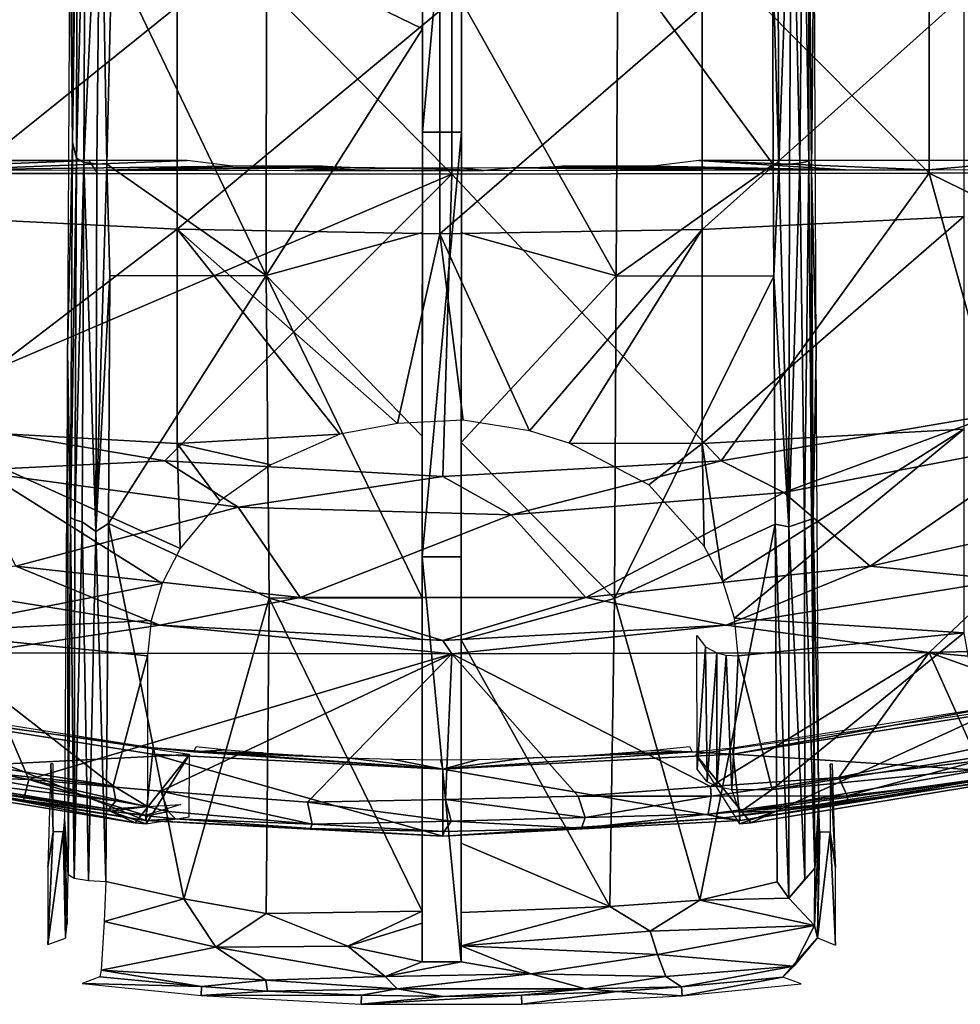
# Model space of a CAD drawing. Extents: x 0 to 551, y 0 to 1321.
# Drawn here: x 510 to 522, y 0 to 13 of the extents above; entities that cross this region are included whole.
import ezdxf

# ---------------------------------------------------------------- set-up
doc = ezdxf.new("R2010")
doc.units = 0
doc.header["$MEASUREMENT"] = 0

msp = doc.modelspace()

# ---------------------------------------------------------------- linework, layer by layer
for points in [[(508.994385, 16.82892, 77.253571), (508.994385, 10.66068, 76.501442), (515.113708, 10.64876, 76.588287)], [(508.994385, 16.82892, 77.253571), (515.113708, 10.64876, 76.588287), (515.113708, 16.81963, 77.340736)], [(515.113708, 16.81963, 77.340736), (521.23291, 10.6616, 76.494728), (521.23291, 16.829639, 77.246841)], [(515.113708, 16.81963, 77.340736), (515.113708, 10.64876, 76.588287), (521.23291, 10.6616, 76.494728)], [(521.23291, 16.829639, 77.246841), (527.346619, 10.69921, 76.22084), (527.346619, 16.858971, 76.971939)], [(521.23291, 10.6616, 76.494728), (527.346619, 10.69921, 76.22084), (521.23291, 16.829639, 77.246841)], [(514.737305, 11.18997, 78.781303), (515.239807, 16.651991, 79.462051), (514.739807, 16.652229, 79.462051)], [(514.738403, 13.4919, 79.344299), (514.737305, 11.18997, 78.781303), (514.739807, 16.652229, 79.462051)], [(514.737305, 11.18997, 78.781303), (515.237305, 11.18973, 78.781303), (515.239807, 16.651991, 79.462051)], [(510.21759, 14.15661, 77.452339), (510.253815, 11.055747, 78.531509), (510.27652, 15.650787, 79.119194)], [(510.27652, 15.650787, 79.119194), (510.253815, 11.055747, 78.531509), (510.313171, 15.434153, 79.22303)], [(510.313171, 15.434153, 79.22303), (510.253815, 11.055747, 78.531509), (510.301239, 10.854679, 78.668182)], [(510.313171, 15.434153, 79.22303), (510.301239, 10.854679, 78.668182), (510.419464, 15.433563, 79.393875)], [(510.419464, 15.433563, 79.393875), (510.301239, 10.854679, 78.668182), (510.397064, 10.799763, 78.788361)], [(510.419464, 15.433563, 79.393875), (510.397064, 10.799763, 78.788361), (510.61087, 15.375353, 79.503532)], [(519.285767, 15.395045, 79.524338), (519.222595, 13.47616, 79.297638), (519.304443, 10.774255, 78.929337)], [(519.285767, 15.395045, 79.524338), (519.304443, 10.774255, 78.929337), (519.471497, 15.40168, 79.452065)], [(519.471497, 15.40168, 79.452065), (519.304443, 10.774255, 78.929337), (519.440979, 10.776755, 78.889336)], [(519.471497, 15.40168, 79.452065), (519.440979, 10.776755, 78.889336), (519.573181, 10.790094, 78.792686)], [(519.471497, 15.40168, 79.452065), (519.573181, 10.790094, 78.792686), (519.614746, 15.416626, 79.315857)], [(519.614746, 15.416626, 79.315857), (519.573181, 10.790094, 78.792686), (519.687683, 10.816408, 78.617661)], [(519.614746, 15.416626, 79.315857), (519.687683, 10.816408, 78.617661), (519.683899, 15.431553, 79.167145)], [(519.722778, 10.69348, 78.464172), (519.759705, 14.152838, 77.452431), (519.683899, 15.431553, 79.167145)], [(519.683899, 15.431553, 79.167145), (519.687683, 10.816408, 78.617661), (519.722778, 10.69348, 78.464172)], [(510.61087, 15.375353, 79.503532), (510.397064, 10.799763, 78.788361), (510.563019, 10.783502, 78.896156)], [(510.61087, 15.375353, 79.503532), (510.563019, 10.783502, 78.896156), (510.693115, 10.77759, 78.933212)], [(510.61087, 15.375353, 79.503532), (510.693115, 10.77759, 78.933212), (510.754211, 13.48215, 79.297897)], [(510.18689, 8.381635, 76.648354), (510.253815, 11.055747, 78.531509), (510.21759, 14.15661, 77.452339)], [(519.785095, 8.377194, 76.648354), (519.759705, 14.152838, 77.452431), (519.722778, 10.69348, 78.464172)], [(510.754211, 13.48215, 79.297897), (510.693115, 10.77759, 78.933212), (512.732117, 9.352395, 78.763687)], [(512.737183, 13.48621, 79.330353), (510.754211, 13.48215, 79.297897), (512.732117, 9.352395, 78.763687)], [(512.732117, 9.352395, 78.763687), (514.737915, 12.5142, 79.218109), (512.737183, 13.48621, 79.330353)], [(512.737183, 13.48621, 79.330353), (514.737915, 12.5142, 79.218109), (514.738403, 13.4919, 79.344299)], [(514.737915, 12.5142, 79.218109), (514.737305, 11.18997, 78.781303), (514.738403, 13.4919, 79.344299)], [(515.238098, 12.872869, 79.267311), (517.218872, 9.348065, 78.763634), (517.23938, 13.48209, 79.330139)], [(519.233887, 10.77294, 78.936478), (517.23938, 13.48209, 79.330139), (517.218872, 9.348065, 78.763634)], [(519.222595, 13.47616, 79.297638), (517.23938, 13.48209, 79.330139), (519.233887, 10.77294, 78.936478)], [(519.222595, 13.47616, 79.297638), (519.233887, 10.77294, 78.936478), (519.304443, 10.774255, 78.929337)], [(508.244904, 10.11425, 56.69796), (508.244904, 12.95027, 55.021778), (511.59549, 12.79676, 54.742668)], [(515.236694, 9.900361, 78.857048), (517.218872, 9.348065, 78.763634), (515.238098, 12.872869, 79.267311)], [(518.32373, 12.79432, 54.738232), (521.674805, 12.94541, 55.012909), (518.32373, 9.941041, 56.424599)], [(518.32373, 9.941041, 56.424599), (521.674805, 12.94541, 55.012909), (521.674805, 10.10883, 56.689411)], [(508.244904, 10.11425, 56.69796), (511.59549, 12.79676, 54.742668), (511.59549, 9.943753, 56.428879)], [(511.59549, 9.943753, 56.428879), (511.59549, 12.79676, 54.742668), (514.959717, 12.745357, 54.647648)], [(511.59549, 9.943753, 56.428879), (514.959717, 12.745357, 54.647648), (514.959473, 9.885967, 56.337639)], [(514.959473, 9.885967, 56.337639), (514.959717, 12.745357, 54.647648), (518.32373, 12.79432, 54.738232)], [(514.959473, 9.885967, 56.337639), (518.32373, 12.79432, 54.738232), (518.32373, 9.941041, 56.424599)], [(512.732117, 9.352395, 78.763687), (514.736694, 9.901166, 78.85714), (514.737915, 12.5142, 79.218109)], [(514.737915, 12.5142, 79.218109), (514.736694, 9.901166, 78.85714), (514.737305, 11.18997, 78.781303)], [(514.734802, 5.748153, 77.952873), (515.237305, 11.18973, 78.781303), (514.737305, 11.18997, 78.781303)], [(514.737305, 11.18997, 78.781303), (514.735474, 7.291466, 78.462029), (514.734802, 5.748153, 77.952873)], [(514.734802, 5.748153, 77.952873), (515.234802, 5.747914, 77.952873), (515.237305, 11.18973, 78.781303)], [(514.737305, 11.18997, 78.781303), (514.736694, 9.901166, 78.85714), (514.735474, 7.291466, 78.462029)], [(510.18689, 8.381635, 76.648354), (510.226318, 6.25142, 77.806122), (510.253815, 11.055747, 78.531509)], [(510.253815, 11.055747, 78.531509), (510.226318, 6.25142, 77.806122), (510.301239, 10.854679, 78.668182)], [(510.301239, 10.854679, 78.668182), (510.226318, 6.25142, 77.806122), (510.279968, 6.219079, 77.962799)], [(510.301239, 10.854679, 78.668182), (510.279968, 6.219079, 77.962799), (510.397064, 10.799763, 78.788361)], [(506.200012, 10.82522, 65.200012), (510.459808, 10.82522, 65.200012), (506.332184, 10.661238, 74.593613)], [(506.332184, 10.661238, 74.593613), (510.459808, 10.82522, 65.200012), (510.574036, 10.6589, 74.727058)], [(508.662201, 10.706697, 58.410007), (511.720886, 10.82522, 65.199997), (507.429291, 10.82522, 65.199997)], [(508.662201, 10.706697, 58.410007), (512.308777, 10.7519, 61), (511.720886, 10.82522, 65.199997)], [(510.69632, 10.702305, 58.158775), (512.308777, 10.7519, 61), (508.662201, 10.706697, 58.410007)], [(510.397064, 10.799763, 78.788361), (510.279968, 6.219079, 77.962799), (510.376251, 6.197087, 78.099121)], [(510.397064, 10.799763, 78.788361), (510.376251, 6.197087, 78.099121), (510.550415, 6.07122, 78.19339)], [(510.397064, 10.799763, 78.788361), (510.550415, 6.07122, 78.19339), (510.563019, 10.783502, 78.896156)], [(510.563019, 10.783502, 78.896156), (510.550415, 6.07122, 78.19339), (510.693115, 10.77759, 78.933212)], [(510.693115, 10.77759, 78.933212), (510.550415, 6.07122, 78.19339), (510.732513, 9.347886, 78.730598)], [(510.732513, 9.347886, 78.730598), (512.732117, 9.352395, 78.763687), (510.693115, 10.77759, 78.933212)], [(510.69632, 10.702305, 58.158775), (513.457458, 10.751827, 60.996403), (512.308777, 10.7519, 61)], [(510.69632, 10.702305, 58.158775), (513.590515, 10.74293, 60.486858), (513.457458, 10.751827, 60.996403)], [(513.810974, 10.73553, 60.062614), (513.590515, 10.74293, 60.486858), (510.69632, 10.702305, 58.158775)], [(513.103149, 10.699342, 57.989868), (513.810974, 10.73553, 60.062614), (510.69632, 10.702305, 58.158775)], [(513.103149, 10.699342, 57.989868), (514.446716, 10.727268, 59.589001), (513.810974, 10.73553, 60.062614)], [(515.522583, 10.698685, 57.952206), (514.446716, 10.727268, 59.589001), (513.103149, 10.699342, 57.989868)], [(515.522583, 10.698685, 57.952206), (515.27478, 10.725864, 59.50843), (514.446716, 10.727268, 59.589001)], [(515.27478, 10.725864, 59.50843), (515.522583, 10.698685, 57.952206), (515.883423, 10.730627, 59.780964)], [(515.883423, 10.730627, 59.780964), (515.522583, 10.698685, 57.952206), (518.311035, 10.700752, 58.069786)], [(515.883423, 10.730627, 59.780964), (518.311035, 10.700752, 58.069786), (516.251343, 10.737254, 60.161949)], [(516.433533, 10.744016, 60.549206), (516.251343, 10.737254, 60.161949), (520.159607, 10.70401, 58.255852)], [(516.251343, 10.737254, 60.161949), (518.311035, 10.700752, 58.069786), (520.159607, 10.70401, 58.255852)], [(520.159607, 10.70401, 58.255852), (516.523071, 10.7519, 61), (516.433533, 10.744016, 60.549206)], [(517.691223, 10.7519, 61), (516.523071, 10.7519, 61), (520.159607, 10.70401, 58.255852)], [(519.233887, 10.77294, 78.936478), (517.218872, 9.348065, 78.763634), (519.240417, 9.342074, 78.730339)], [(517.691223, 10.7519, 61), (520.159607, 10.70401, 58.255852), (518.279114, 10.82522, 65.199997)], [(518.279114, 10.82522, 65.199997), (520.159607, 10.70401, 58.255852), (521.221375, 10.706385, 58.392338)], [(518.279114, 10.82522, 65.199997), (521.221375, 10.706385, 58.392338), (522.570679, 10.82522, 65.199997)], [(519.233887, 10.77294, 78.936478), (519.240417, 9.342074, 78.730339), (519.304443, 10.774255, 78.929337)], [(519.304443, 10.774255, 78.929337), (519.240417, 9.342074, 78.730339), (519.432251, 6.131669, 78.198792)], [(519.304443, 10.774255, 78.929337), (519.432251, 6.131669, 78.198792), (519.440979, 10.776755, 78.889336)], [(519.440979, 10.776755, 78.889336), (519.432251, 6.131669, 78.198792), (519.573181, 10.790094, 78.792686)], [(519.573181, 10.790094, 78.792686), (519.432251, 6.131669, 78.198792), (519.635925, 6.198306, 78.057899)], [(519.573181, 10.790094, 78.792686), (519.635925, 6.198306, 78.057899), (519.687683, 10.816408, 78.617661)], [(519.687683, 10.816408, 78.617661), (519.635925, 6.198306, 78.057899), (519.723389, 6.227615, 77.891685)], [(519.687683, 10.816408, 78.617661), (519.723389, 6.227615, 77.891685), (519.722778, 10.69348, 78.464172)], [(522.570679, 10.82522, 65.199997), (521.221375, 10.706385, 58.392338), (522.314209, 10.70935, 58.562809)], [(508.994385, 10.66068, 76.501442), (507.912689, 7.573754, 76.018852), (515.113708, 10.64876, 76.588287)], [(515.113708, 10.64876, 76.588287), (507.912689, 7.573754, 76.018852), (511.433899, 6.975472, 76.018852)], [(515.113708, 10.64876, 76.588287), (511.433899, 6.975472, 76.018852), (515, 6.7752, 76.018852)], [(518.566101, 6.975472, 76.018852), (515.113708, 10.64876, 76.588287), (515, 6.7752, 76.018852)], [(518.566101, 6.975472, 76.018852), (521.23291, 10.6616, 76.494728), (515.113708, 10.64876, 76.588287)], [(522.08728, 7.573754, 76.018852), (521.23291, 10.6616, 76.494728), (518.566101, 6.975472, 76.018852)], [(519.722778, 10.69348, 78.464172), (519.723389, 6.227615, 77.891685), (519.744385, 6.259597, 77.786018)], [(519.785095, 8.377194, 76.648354), (519.722778, 10.69348, 78.464172), (519.744385, 6.259597, 77.786018)], [(521.23291, 10.6616, 76.494728), (525.519409, 8.562535, 76.018852), (527.346619, 10.69921, 76.22084)], [(522.08728, 7.573754, 76.018852), (525.519409, 8.562535, 76.018852), (521.23291, 10.6616, 76.494728)], [(511.59549, 9.943753, 56.428879), (508.244904, 7.387221, 58.546242), (508.244904, 10.11425, 56.69796)], [(518.32373, 9.941041, 56.424599), (521.674805, 10.10883, 56.689411), (518.32373, 7.197469, 58.2841)], [(518.32373, 7.197469, 58.2841), (521.674805, 10.10883, 56.689411), (521.674805, 7.38129, 58.53804)], [(511.59549, 9.943753, 56.428879), (511.59549, 7.20045, 58.2882), (508.244904, 7.387221, 58.546242)], [(514.959473, 9.885967, 56.337639), (514.417786, 7.456422, 57.975201), (511.59549, 9.943753, 56.428879)], [(511.59549, 9.943753, 56.428879), (514.417786, 7.456422, 57.975201), (513.679443, 7.319363, 58.092983)], [(513.679443, 7.319363, 58.092983), (511.59549, 7.20045, 58.2882), (511.59549, 9.943753, 56.428879)], [(512.732117, 9.352395, 78.763687), (514.735474, 7.291466, 78.462029), (514.736694, 9.901166, 78.85714)], [(514.959473, 9.885967, 56.337639), (515.258118, 7.498294, 57.941177), (514.417786, 7.456422, 57.975201)], [(516.10907, 7.360488, 58.05394), (514.959473, 9.885967, 56.337639), (518.32373, 9.941041, 56.424599)], [(515.258118, 7.498294, 57.941177), (514.959473, 9.885967, 56.337639), (516.10907, 7.360488, 58.05394)], [(515.235413, 7.210466, 78.449379), (517.218872, 9.348065, 78.763634), (515.236694, 9.900361, 78.857048)], [(516.10907, 7.360488, 58.05394), (518.32373, 9.941041, 56.424599), (516.61853, 7.202357, 58.183632)], [(516.61853, 7.202357, 58.183632), (518.32373, 9.941041, 56.424599), (518.32373, 7.197469, 58.2841)], [(510.732513, 9.347886, 78.730598), (510.550415, 6.07122, 78.19339), (510.713715, 6.172121, 78.235878)], [(512.771484, 5.2163, 78.110359), (512.732117, 9.352395, 78.763687), (510.713715, 6.172121, 78.235878)], [(510.713715, 6.172121, 78.235878), (512.732117, 9.352395, 78.763687), (510.732513, 9.347886, 78.730598)], [(514.734497, 5.221903, 78.124039), (514.735474, 7.291466, 78.462029), (512.732117, 9.352395, 78.763687)], [(512.771484, 5.2163, 78.110359), (514.734497, 5.221903, 78.124039), (512.732117, 9.352395, 78.763687)], [(515.235413, 7.210466, 78.449379), (517.197327, 5.213201, 78.110207), (517.218872, 9.348065, 78.763634)], [(519.240417, 9.342074, 78.730339), (517.218872, 9.348065, 78.763634), (517.197327, 5.213201, 78.110207)], [(519.240417, 9.342074, 78.730339), (517.197327, 5.213201, 78.110207), (519.256226, 6.167501, 78.235786)], [(519.240417, 9.342074, 78.730339), (519.256226, 6.167501, 78.235786), (519.432251, 6.131669, 78.198792)], [(510.18689, 8.381635, 76.648354), (510.148712, 2.388746, 75.636406), (510.194916, 1.675434, 76.969337)], [(510.194916, 1.675434, 76.969337), (510.226318, 6.25142, 77.806122), (510.18689, 8.381635, 76.648354)], [(519.744385, 6.259597, 77.786018), (519.816284, 2.627879, 75.677628), (519.785095, 8.377194, 76.648354)], [(507.912689, 7.573754, 76.32251), (508.903809, 6.854802, 76.243622), (511.433899, 6.975472, 76.32251)], [(511.433899, 6.975472, 76.32251), (511.433899, 6.975472, 76.018852), (507.912689, 7.573754, 76.32251)], [(507.912689, 7.573754, 76.32251), (511.433899, 6.975472, 76.018852), (507.912689, 7.573754, 76.018852)], [(518.566101, 6.975472, 76.32251), (519.367188, 6.571352, 76.243622), (522.08728, 7.573754, 76.32251)], [(522.08728, 7.573754, 76.32251), (522.08728, 7.573754, 76.018852), (518.566101, 6.975472, 76.32251)], [(518.566101, 6.975472, 76.32251), (522.08728, 7.573754, 76.018852), (518.566101, 6.975472, 76.018852)], [(522.08728, 7.573754, 76.32251), (519.367188, 6.571352, 76.243622), (522.807312, 7.231444, 76.243622)], [(511.59549, 7.20045, 58.2882), (511.634003, 5.852461, 59.29353), (508.244904, 7.387221, 58.546242)], [(511.634003, 5.852461, 59.29353), (511.401215, 5.404562, 59.662781), (508.244904, 7.387221, 58.546242)], [(508.244904, 7.387221, 58.546242), (511.401215, 5.404562, 59.662781), (508.244904, 4.779667, 60.559528)], [(511.59549, 7.20045, 58.2882), (513.679443, 7.319363, 58.092983), (512.794128, 6.926239, 58.410278)], [(518.32373, 7.197469, 58.2841), (521.674805, 7.38129, 58.53804), (518.588806, 5.436391, 59.636791)], [(518.588806, 5.436391, 59.636791), (521.674805, 7.38129, 58.53804), (518.736023, 4.961371, 60.028919)], [(521.674805, 4.773229, 60.551708), (518.736023, 4.961371, 60.028919), (521.674805, 7.38129, 58.53804)], [(511.59549, 7.20045, 58.2882), (512.794128, 6.926239, 58.410278), (512.139587, 6.466119, 58.788582)], [(511.59549, 7.20045, 58.2882), (512.139587, 6.466119, 58.788582), (511.634003, 5.852461, 59.29353)], [(514.735474, 7.291466, 78.462029), (514.734497, 5.221903, 78.124039), (514.734802, 5.748153, 77.952873)], [(515.234314, 4.683554, 78.032578), (517.197327, 5.213201, 78.110207), (515.235413, 7.210466, 78.449379)], [(516.61853, 7.202357, 58.183632), (518.32373, 7.197469, 58.2841), (517.639465, 6.669326, 58.621284)], [(518.348572, 5.882829, 59.268719), (517.639465, 6.669326, 58.621284), (518.32373, 7.197469, 58.2841)], [(518.588806, 5.436391, 59.636791), (518.348572, 5.882829, 59.268719), (518.32373, 7.197469, 58.2841)], [(520.473999, 5.626142, 75.761581), (522.807312, 7.231444, 75.93985), (519.367188, 6.571352, 75.93985)], [(524.050293, 6.422788, 75.761581), (522.807312, 7.231444, 75.93985), (520.473999, 5.626142, 75.761581)], [(511.433899, 6.975472, 76.32251), (508.903809, 6.854802, 76.243622), (512.374512, 6.381929, 76.243622)], [(511.433899, 6.975472, 76.32251), (512.374512, 6.381929, 76.243622), (515, 6.7752, 76.32251)], [(515, 6.7752, 76.32251), (515, 6.7752, 76.018852), (511.433899, 6.975472, 76.32251)], [(511.433899, 6.975472, 76.32251), (515, 6.7752, 76.018852), (511.433899, 6.975472, 76.018852)], [(515, 6.7752, 76.32251), (515.875977, 6.287068, 76.243622), (518.566101, 6.975472, 76.32251)], [(518.566101, 6.975472, 76.32251), (518.566101, 6.975472, 76.018852), (515, 6.7752, 76.32251)], [(515, 6.7752, 76.32251), (518.566101, 6.975472, 76.018852), (515, 6.7752, 76.018852)], [(518.566101, 6.975472, 76.32251), (515.875977, 6.287068, 76.243622), (519.367188, 6.571352, 76.243622)], [(509.526001, 5.626142, 75.761581), (512.374512, 6.381929, 75.93985), (508.903809, 6.854802, 75.93985)], [(515, 6.7752, 76.32251), (512.374512, 6.381929, 76.243622), (515.875977, 6.287068, 76.243622)], [(516.83197, 5.22542, 75.761581), (519.367188, 6.571352, 75.93985), (515.875977, 6.287068, 75.93985)], [(520.473999, 5.626142, 75.761581), (519.367188, 6.571352, 75.93985), (516.83197, 5.22542, 75.761581)], [(513.16803, 5.22542, 75.761581), (512.374512, 6.381929, 75.93985), (509.526001, 5.626142, 75.761581)], [(513.16803, 5.22542, 75.761581), (515.875977, 6.287068, 75.93985), (512.374512, 6.381929, 75.93985)], [(524.050293, 6.422788, 76.065628), (524.050293, 6.422788, 75.761581), (520.473999, 5.626142, 76.065628)], [(520.473999, 5.626142, 76.065628), (524.050293, 6.422788, 75.761581), (520.473999, 5.626142, 75.761581)], [(520.473999, 5.626142, 76.065628), (522.216614, 5.451083, 75.982697), (524.050293, 6.422788, 76.065628)], [(510.226318, 6.25142, 77.806122), (510.194916, 1.675434, 76.969337), (510.271942, 1.627955, 77.217926)], [(510.226318, 6.25142, 77.806122), (510.271942, 1.627955, 77.217926), (510.279968, 6.219079, 77.962799)], [(510.279968, 6.219079, 77.962799), (510.271942, 1.627955, 77.217926), (510.376251, 6.197087, 78.099121)], [(510.376251, 6.197087, 78.099121), (510.271942, 1.627955, 77.217926), (510.456848, 1.598489, 77.368126)], [(510.376251, 6.197087, 78.099121), (510.456848, 1.598489, 77.368126), (510.550415, 6.07122, 78.19339)], [(516.83197, 5.22542, 75.761581), (515.875977, 6.287068, 75.93985), (513.16803, 5.22542, 75.761581)], [(519.63916, 1.617479, 77.267555), (519.635925, 6.198306, 78.057899), (519.432251, 6.131669, 78.198792)], [(519.767944, 1.755758, 77.053185), (519.723389, 6.227615, 77.891685), (519.635925, 6.198306, 78.057899)], [(519.767944, 1.755758, 77.053185), (519.635925, 6.198306, 78.057899), (519.63916, 1.617479, 77.267555)], [(519.767944, 1.755758, 77.053185), (519.744385, 6.259597, 77.786018), (519.723389, 6.227615, 77.891685)], [(519.767944, 1.755758, 77.053185), (519.816284, 2.627879, 75.677628), (519.744385, 6.259597, 77.786018)], [(510.550415, 6.07122, 78.19339), (510.456848, 1.598489, 77.368126), (510.67981, 1.585256, 77.43013)], [(510.550415, 6.07122, 78.19339), (510.67981, 1.585256, 77.43013), (510.713715, 6.172121, 78.235878)], [(511.67746, 1.365956, 77.409317), (510.713715, 6.172121, 78.235878), (510.67981, 1.585256, 77.43013)], [(511.67746, 1.365956, 77.409317), (512.771484, 5.2163, 78.110359), (510.713715, 6.172121, 78.235878)], [(519.256226, 6.167501, 78.235786), (517.197327, 5.213201, 78.110207), (518.291809, 1.346862, 77.406418)], [(519.256226, 6.167501, 78.235786), (518.291809, 1.346862, 77.406418), (519.282227, 1.581281, 77.430183)], [(519.434631, 1.373483, 77.372116), (519.432251, 6.131669, 78.198792), (519.256226, 6.167501, 78.235786)], [(519.434631, 1.373483, 77.372116), (519.256226, 6.167501, 78.235786), (519.282227, 1.581281, 77.430183)], [(519.434631, 1.373483, 77.372116), (519.63916, 1.617479, 77.267555), (519.432251, 6.131669, 78.198792)], [(514.734802, 5.748153, 77.952873), (514.732422, 0.556483, 77.021072), (515.232422, 0.557184, 77.021233)], [(514.732666, 1.206608, 77.41333), (514.732422, 0.556483, 77.021072), (514.734802, 5.748153, 77.952873)], [(514.734802, 5.748153, 77.952873), (514.734314, 4.683912, 78.0326), (514.732666, 1.206608, 77.41333)], [(514.734802, 5.748153, 77.952873), (514.734497, 5.221903, 78.124039), (514.734314, 4.683912, 78.0326)], [(515.232422, 0.557184, 77.021233), (515.234802, 5.747914, 77.952873), (514.734802, 5.748153, 77.952873)], [(509.526001, 5.626142, 76.065628), (507.783386, 5.451083, 75.982697), (511.370911, 4.869729, 75.982697)], [(513.16803, 5.22542, 76.065628), (513.16803, 5.22542, 75.761581), (509.526001, 5.626142, 76.065628)], [(509.526001, 5.626142, 76.065628), (513.16803, 5.22542, 75.761581), (509.526001, 5.626142, 75.761581)], [(509.526001, 5.626142, 76.065628), (511.370911, 4.869729, 75.982697), (513.16803, 5.22542, 76.065628)], [(520.473999, 5.626142, 76.065628), (520.473999, 5.626142, 75.761581), (516.83197, 5.22542, 76.065628)], [(516.83197, 5.22542, 76.065628), (520.473999, 5.626142, 75.761581), (516.83197, 5.22542, 75.761581)], [(516.83197, 5.22542, 76.065628), (518.629089, 4.869729, 75.982697), (520.473999, 5.626142, 76.065628)], [(520.473999, 5.626142, 76.065628), (518.629089, 4.869729, 75.982697), (522.216614, 5.451083, 75.982697)], [(507.783386, 5.451083, 75.678528), (508.994385, 4.517972, 75.563217), (511.370911, 4.869729, 75.678528)], [(507.783386, 5.451083, 75.982697), (507.783386, 5.451083, 75.678528), (511.370911, 4.869729, 75.678528)], [(507.783386, 5.451083, 75.982697), (511.370911, 4.869729, 75.678528), (511.370911, 4.869729, 75.982697)], [(518.629089, 4.869729, 75.678528), (521.23291, 4.519105, 75.556549), (522.216614, 5.451083, 75.678528)], [(518.629089, 4.869729, 75.982697), (518.629089, 4.869729, 75.678528), (522.216614, 5.451083, 75.678528)], [(518.629089, 4.869729, 75.982697), (522.216614, 5.451083, 75.678528), (522.216614, 5.451083, 75.982697)], [(526.9552, 4.664224, 75.324219), (522.216614, 5.451083, 75.678528), (521.23291, 4.519105, 75.556549)], [(511.258789, 4.929453, 60.055191), (508.244904, 4.779667, 60.559528), (511.401215, 5.404562, 59.662781)], [(513.16803, 5.22542, 76.065628), (511.370911, 4.869729, 75.982697), (515, 4.67521, 75.982697)], [(512.736206, 1.176922, 77.38961), (512.771484, 5.2163, 78.110359), (511.67746, 1.365956, 77.409317)], [(512.736206, 1.176922, 77.38961), (514.732666, 1.206608, 77.41333), (512.771484, 5.2163, 78.110359)], [(514.734314, 4.683912, 78.0326), (514.734497, 5.221903, 78.124039), (512.771484, 5.2163, 78.110359)], [(514.732666, 1.206608, 77.41333), (514.734314, 4.683912, 78.0326), (512.771484, 5.2163, 78.110359)], [(516.83197, 5.22542, 76.065628), (516.83197, 5.22542, 75.761581), (513.16803, 5.22542, 76.065628)], [(513.16803, 5.22542, 76.065628), (516.83197, 5.22542, 75.761581), (513.16803, 5.22542, 75.761581)], [(513.16803, 5.22542, 76.065628), (515, 4.67521, 75.982697), (516.83197, 5.22542, 76.065628)], [(516.83197, 5.22542, 76.065628), (515, 4.67521, 75.982697), (518.629089, 4.869729, 75.982697)], [(515.234314, 4.683554, 78.032578), (517.137268, 1.267733, 77.407204), (517.197327, 5.213201, 78.110207)], [(517.197327, 5.213201, 78.110207), (517.137268, 1.267733, 77.407204), (518.291809, 1.346862, 77.406418)], [(511.214813, 4.477739, 60.428791), (508.244904, 4.779667, 60.559528), (511.258789, 4.929453, 60.055191)], [(521.674805, 4.773229, 60.551708), (518.785217, 4.477739, 60.428791), (518.736023, 4.961371, 60.028919)], [(511.370911, 4.869729, 75.678528), (508.994385, 4.517972, 75.563217), (515.113708, 4.503429, 75.649681)], [(511.370911, 4.869729, 75.678528), (515.113708, 4.503429, 75.649681), (515, 4.67521, 75.678528)], [(511.370911, 4.869729, 75.982697), (511.370911, 4.869729, 75.678528), (515, 4.67521, 75.678528)], [(511.370911, 4.869729, 75.982697), (515, 4.67521, 75.678528), (515, 4.67521, 75.982697)], [(515, 4.67521, 75.678528), (515.113708, 4.503429, 75.649681), (518.629089, 4.869729, 75.678528)], [(515, 4.67521, 75.982697), (515, 4.67521, 75.678528), (518.629089, 4.869729, 75.678528)], [(515, 4.67521, 75.982697), (518.629089, 4.869729, 75.678528), (518.629089, 4.869729, 75.982697)], [(518.629089, 4.869729, 75.678528), (515.113708, 4.503429, 75.649681), (521.23291, 4.519105, 75.556549)], [(510.772003, 2.813399, 61.908939), (508.057892, 3.239214, 61.908939), (508.244904, 4.779667, 60.559528)], [(511.214813, 4.477739, 60.428791), (510.772003, 2.813399, 61.908939), (508.244904, 4.779667, 60.559528)], [(515.233093, 2.077252, 77.568672), (517.137268, 1.267733, 77.407204), (515.234314, 4.683554, 78.032578)], [(518.366577, 4.593767, 60.569008), (518.257141, 3.025454, 62.199169), (518.254639, 4.736948, 60.742023)], [(519.220459, 2.76571, 61.948856), (518.785217, 4.477739, 60.428791), (521.674805, 4.773229, 60.551708)], [(521.674805, 4.773229, 60.551708), (521.952026, 3.196819, 61.946804), (519.220459, 2.76571, 61.948856)], [(518.366577, 4.593767, 60.569008), (518.38446, 2.865295, 62.021435), (518.257141, 3.025454, 62.199169)], [(518.508606, 4.516572, 60.475712), (518.38446, 2.865295, 62.021435), (518.366577, 4.593767, 60.569008)], [(526.9552, 4.664224, 75.324219), (521.23291, 4.519105, 75.556549), (525.568054, 4.116329, 75.31144)], [(508.994385, 4.517972, 75.563217), (508.000214, 3.21328, 75.307777), (509.69162, 2.893188, 75.304436)], [(508.994385, 4.517972, 75.563217), (509.69162, 2.893188, 75.304436), (515.113708, 4.503429, 75.649681)], [(515.113708, 4.503429, 75.649681), (509.69162, 2.893188, 75.304436), (511.384583, 2.743999, 75.315506)], [(511.214935, 2.546592, 62.097618), (510.772003, 2.813399, 61.908939), (511.214813, 4.477739, 60.428791)], [(511.384583, 2.743999, 75.315506), (513.262085, 2.604121, 75.314201), (515.113708, 4.503429, 75.649681)], [(515.113708, 4.503429, 75.649681), (513.262085, 2.604121, 75.314201), (515.030823, 2.639651, 75.327332)], [(515.113708, 4.503429, 75.649681), (515.030823, 2.639651, 75.327332), (516.733215, 2.681404, 75.327332)], [(518.427124, 2.803206, 75.327332), (521.23291, 4.519105, 75.556549), (515.113708, 4.503429, 75.649681)], [(518.427124, 2.803206, 75.327332), (515.113708, 4.503429, 75.649681), (516.733215, 2.681404, 75.327332)], [(518.508606, 4.516572, 60.475712), (518.508606, 2.804667, 61.954182), (518.38446, 2.865295, 62.021435)], [(520.072632, 2.920087, 75.313881), (521.23291, 4.519105, 75.556549), (518.427124, 2.803206, 75.327332)], [(518.631775, 4.487416, 60.440479), (518.508606, 2.804667, 61.954182), (518.508606, 4.516572, 60.475712)], [(518.631775, 4.487416, 60.440479), (518.701233, 2.760229, 61.904724), (518.508606, 2.804667, 61.954182)], [(518.631775, 4.487416, 60.440479), (518.785217, 4.477739, 60.428791), (518.701233, 2.760229, 61.904724)], [(519.220459, 2.76571, 61.948856), (518.701233, 2.760229, 61.904724), (518.785217, 4.477739, 60.428791)], [(520.072632, 2.920087, 75.313881), (521.786377, 3.285348, 75.327332), (521.23291, 4.519105, 75.556549)], [(521.23291, 4.519105, 75.556549), (521.786377, 3.285348, 75.327332), (523.773132, 3.617792, 75.310287)], [(525.568054, 4.116329, 75.31144), (521.23291, 4.519105, 75.556549), (523.773132, 3.617792, 75.310287)], [(507.598297, 3.803164, 71.500008), (511.189301, 2.368569, 71.500008), (507.420288, 2.96551, 71.500008)], [(511.286987, 3.298342, 67.000008), (507.598297, 3.803164, 71.500008), (507.614685, 3.879994, 67.000008)], [(511.286987, 3.298342, 67.000008), (511.278809, 3.22023, 71.500008), (507.598297, 3.803164, 71.500008)], [(511.278809, 3.22023, 71.500008), (511.189301, 2.368569, 71.500008), (507.598297, 3.803164, 71.500008)], [(518.721191, 3.22023, 71.500008), (518.713013, 3.298342, 67.000008), (522.385315, 3.879994, 67.000008)], [(518.721191, 3.22023, 71.500008), (522.385315, 3.879994, 67.000008), (522.401672, 3.803164, 71.500008)], [(522.401672, 3.803164, 71.500008), (522.579712, 2.96551, 71.500008), (518.721191, 3.22023, 71.500008)], [(507.919495, 3.777236, 69), (507.153595, 2.978563, 69), (511.75, 3.214031, 69)], [(518.240784, 3.212621, 69), (518.946289, 2.339184, 69), (522.080505, 3.777236, 69)], [(522.080505, 3.777236, 69), (518.946289, 2.339184, 69), (522.846375, 2.978563, 69)], [(515, 3.025204, 71.500008), (511.278809, 3.22023, 71.500008), (511.286987, 3.298342, 67.000008)], [(511.286987, 3.298342, 67.000008), (511.805603, 3.247678, 67.000008), (515, 3.025204, 71.500008)], [(511.836212, 3.316104, 62.938), (512.232727, 3.275037, 63.38271), (511.805603, 3.247678, 67.000008)], [(518.194397, 3.247678, 67.000008), (517.66394, 3.265362, 63.479919), (518.158875, 3.315747, 62.934898)], [(518.194397, 3.247678, 67.000008), (518.713013, 3.298342, 67.000008), (518.721191, 3.22023, 71.500008)], [(521.857971, 3.132896, 75.273239), (521.786377, 3.285348, 75.327332), (520.072632, 2.920087, 75.313881)], [(511.75, 3.214031, 69), (507.153595, 2.978563, 69), (511.053711, 2.339184, 69)], [(508.000214, 3.21328, 75.307777), (507.757263, 2.952073, 74.980713), (509.69162, 2.893188, 75.304436)], [(510.772003, 2.813399, 61.908939), (508.056091, 3.098823, 62.060547), (508.057892, 3.239214, 61.908939)], [(511.75, 3.214031, 69), (511.053711, 2.339184, 69), (511.197906, 2.323776, 69)], [(511.278809, 3.22023, 71.500008), (515, 2.168834, 71.500008), (511.189301, 2.368569, 71.500008)], [(511.75, 3.214031, 69), (511.197906, 2.323776, 69), (511.747192, 2.414659, 69)], [(515, 3.025204, 71.500008), (515, 2.168834, 71.500008), (511.278809, 3.22023, 71.500008)], [(511.805603, 3.247678, 67.000008), (512.232727, 3.275037, 63.38271), (512.694275, 3.235251, 63.764912)], [(512.694275, 3.235251, 63.764912), (513.206909, 3.200203, 64.072723), (511.805603, 3.247678, 67.000008)], [(511.805603, 3.247678, 67.000008), (513.206909, 3.200203, 64.072723), (513.762024, 3.172487, 64.30069)], [(511.805603, 3.247678, 67.000008), (513.762024, 3.172487, 64.30069), (515, 3.025204, 71.500008)], [(515, 3.025204, 71.500008), (513.762024, 3.172487, 64.30069), (514.345581, 3.154427, 64.443062)], [(515, 3.025204, 71.500008), (514.345581, 3.154427, 64.443062), (514.967712, 3.147223, 64.498604)], [(515, 3.025204, 71.500008), (516.045776, 3.165305, 64.357872), (518.194397, 3.247678, 67.000008)], [(515, 3.025204, 71.500008), (518.194397, 3.247678, 67.000008), (518.721191, 3.22023, 71.500008)], [(518.721191, 3.22023, 71.500008), (518.81073, 2.368569, 71.500008), (515, 3.025204, 71.500008)], [(515.455383, 3.150821, 64.470932), (516.045776, 3.165305, 64.357872), (515, 3.025204, 71.500008)], [(516.612488, 3.190041, 64.157738), (518.194397, 3.247678, 67.000008), (516.045776, 3.165305, 64.357872)], [(516.612488, 3.190041, 64.157738), (517.140381, 3.222942, 63.875912), (518.194397, 3.247678, 67.000008)], [(517.140381, 3.222942, 63.875912), (517.66394, 3.265362, 63.479919), (518.194397, 3.247678, 67.000008)], [(518.946289, 2.339184, 69), (518.240784, 3.212621, 69), (518.802124, 2.323776, 69)], [(518.721191, 3.22023, 71.500008), (522.579712, 2.96551, 71.500008), (518.81073, 2.368569, 71.500008)], [(521.984619, 3.035608, 62.168213), (519.220459, 2.76571, 61.948856), (521.952026, 3.196819, 61.946804)], [(508.026581, 2.95962, 62.33075), (508.056091, 3.098823, 62.060547), (510.807129, 2.622273, 62.123283)], [(510.772003, 2.813399, 61.908939), (510.807129, 2.622273, 62.123283), (508.056091, 3.098823, 62.060547)], [(509.974213, 3.095597, 70.628532), (509.934814, 1.771331, 69.517326), (510.004211, 2.222776, 71.500008)], [(510.004211, 2.222776, 71.500008), (510.004608, 3.095597, 71.500008), (509.974213, 3.095597, 70.628532)], [(515, 3.025204, 71.500008), (514.967712, 3.147223, 64.498604), (515.455383, 3.150821, 64.470932)], [(521.986145, 2.915381, 62.509129), (518.804871, 2.476574, 62.279728), (521.984619, 3.035608, 62.168213)], [(518.804871, 2.476574, 62.279728), (519.220459, 2.76571, 61.948856), (521.984619, 3.035608, 62.168213)], [(520.031128, 1.766652, 69.517326), (519.962402, 3.090978, 71.500008), (519.961975, 2.218157, 71.500008)], [(519.99292, 3.090948, 70.628532), (519.962402, 3.090978, 71.500008), (520.031128, 1.766652, 69.517326)], [(520.072632, 2.920087, 75.313881), (520.178955, 2.684108, 75.131027), (521.857971, 3.132896, 75.273239)], [(520.178955, 2.684108, 75.131027), (521.850037, 2.879077, 74.985718), (521.857971, 3.132896, 75.273239)], [(507.99469, 2.917022, 62.632469), (511.053711, 2.339184, 69), (507.153595, 2.978563, 69)], [(511.189301, 2.368569, 71.500008), (509.62442, 2.627154, 74.945129), (507.420288, 2.96551, 71.500008)], [(507.420288, 2.96551, 71.500008), (509.62442, 2.627154, 74.945129), (507.757263, 2.952073, 74.980713)], [(507.757263, 2.952073, 74.980713), (509.62442, 2.627154, 74.945129), (509.69162, 2.893188, 75.304436)], [(507.99469, 2.917022, 62.632469), (508.026581, 2.95962, 62.33075), (510.717651, 2.512131, 62.429993)], [(507.99469, 2.917022, 62.632469), (510.717651, 2.512131, 62.429993), (510.73349, 2.487332, 62.632469)], [(510.73349, 2.487332, 62.632469), (511.053711, 2.339184, 69), (507.99469, 2.917022, 62.632469)], [(510.717651, 2.512131, 62.429993), (508.026581, 2.95962, 62.33075), (510.807129, 2.622273, 62.123283)], [(515, 3.025204, 71.500008), (518.81073, 2.368569, 71.500008), (515, 2.168834, 71.500008)], [(520.072632, 2.920087, 75.313881), (518.427124, 2.803206, 75.327332), (518.438721, 2.681717, 75.286972)], [(518.438721, 2.681717, 75.286972), (520.178955, 2.684108, 75.131027), (520.072632, 2.920087, 75.313881)], [(519.266479, 2.487332, 62.632469), (518.804871, 2.476574, 62.279728), (521.986145, 2.915381, 62.509129)], [(521.850037, 2.879077, 74.985718), (518.81073, 2.368569, 71.500008), (522.579712, 2.96551, 71.500008)], [(522.846375, 2.978563, 69), (518.946289, 2.339184, 69), (519.266479, 2.487332, 62.632469)], [(519.266479, 2.487332, 62.632469), (521.986145, 2.915381, 62.509129), (522.846375, 2.978563, 69)], [(509.69162, 2.893188, 75.304436), (509.62442, 2.627154, 74.945129), (511.2099, 2.426744, 74.954018)], [(509.69162, 2.893188, 75.304436), (511.479126, 2.48389, 75.135414), (511.384583, 2.743999, 75.315506)], [(509.69162, 2.893188, 75.304436), (511.2099, 2.426744, 74.954018), (511.479126, 2.48389, 75.135414)], [(511.214935, 2.546592, 62.097618), (510.807129, 2.622273, 62.123283), (510.772003, 2.813399, 61.908939)], [(518.438721, 2.681717, 75.286972), (518.427124, 2.803206, 75.327332), (516.733215, 2.681404, 75.327332)], [(520.189209, 2.599475, 74.890213), (518.81073, 2.368569, 71.500008), (521.850037, 2.879077, 74.985718)], [(520.178955, 2.684108, 75.131027), (520.189209, 2.599475, 74.890213), (521.850037, 2.879077, 74.985718)], [(511.384583, 2.743999, 75.315506), (511.479126, 2.48389, 75.135414), (513.325378, 2.323199, 75.097488)], [(511.384583, 2.743999, 75.315506), (513.325378, 2.323199, 75.097488), (513.262085, 2.604121, 75.314201)], [(516.822388, 2.406881, 75.206047), (516.733215, 2.681404, 75.327332), (515.030823, 2.639651, 75.327332)], [(518.438721, 2.681717, 75.286972), (516.733215, 2.681404, 75.327332), (516.822388, 2.406881, 75.206047)], [(516.822388, 2.406881, 75.206047), (518.401245, 2.450657, 75.105644), (518.438721, 2.681717, 75.286972)], [(518.401245, 2.450657, 75.105644), (520.189209, 2.599475, 74.890213), (520.178955, 2.684108, 75.131027)], [(518.438721, 2.681717, 75.286972), (518.401245, 2.450657, 75.105644), (520.178955, 2.684108, 75.131027)], [(519.220459, 2.76571, 61.948856), (518.804871, 2.476574, 62.279728), (518.701233, 2.760229, 61.904724)], [(511.189301, 2.368569, 71.500008), (511.2099, 2.426744, 74.954018), (509.62442, 2.627154, 74.945129)], [(510.717651, 2.512131, 62.429993), (510.807129, 2.622273, 62.123283), (511.214935, 2.546592, 62.097618)], [(510.73349, 2.487332, 62.632469), (510.717651, 2.512131, 62.429993), (511.214935, 2.546592, 62.097618)], [(510.73349, 2.487332, 62.632469), (511.214935, 2.546592, 62.097618), (511.197815, 2.435535, 62.632469)], [(511.214935, 2.546592, 62.097618), (511.640259, 2.574551, 62.40694), (511.197815, 2.435535, 62.632469)], [(515.106812, 2.361222, 75.206062), (515.030823, 2.639651, 75.327332), (513.262085, 2.604121, 75.314201)], [(513.262085, 2.604121, 75.314201), (513.325378, 2.323199, 75.097488), (515.106812, 2.361222, 75.206062)], [(516.822388, 2.406881, 75.206047), (515.030823, 2.639651, 75.327332), (515.106812, 2.361222, 75.206062)], [(518.401245, 2.450657, 75.105644), (518.566528, 2.399032, 74.929344), (520.189209, 2.599475, 74.890213)], [(520.189209, 2.599475, 74.890213), (518.566528, 2.399032, 74.929344), (518.81073, 2.368569, 71.500008)], [(519.767944, 1.755758, 77.053185), (519.820618, 2.390368, 75.553558), (519.816284, 2.627879, 75.677628)], [(511.197815, 2.435535, 62.632469), (511.197906, 2.323776, 69), (510.73349, 2.487332, 62.632469)], [(510.73349, 2.487332, 62.632469), (511.197906, 2.323776, 69), (511.053711, 2.339184, 69)], [(511.189301, 2.368569, 71.500008), (511.570374, 2.389854, 74.88591), (511.2099, 2.426744, 74.954018)], [(511.2099, 2.426744, 74.954018), (511.570374, 2.389854, 74.88591), (511.479126, 2.48389, 75.135414)], [(511.479126, 2.48389, 75.135414), (511.570374, 2.389854, 74.88591), (513.325378, 2.323199, 75.097488)], [(518.81073, 2.368569, 71.500008), (518.566528, 2.399032, 74.929344), (515, 2.168834, 71.500008)], [(515, 2.168834, 71.500008), (518.566528, 2.399032, 74.929344), (516.775696, 2.270757, 74.887283)], [(515.106812, 2.361222, 75.206062), (516.775696, 2.270757, 74.887283), (516.822388, 2.406881, 75.206047)], [(516.775696, 2.270757, 74.887283), (518.566528, 2.399032, 74.929344), (518.401245, 2.450657, 75.105644)], [(516.822388, 2.406881, 75.206047), (516.775696, 2.270757, 74.887283), (518.401245, 2.450657, 75.105644)], [(519.266479, 2.487332, 62.632469), (518.946289, 2.339184, 69), (518.802124, 2.323776, 69)], [(519.266479, 2.487332, 62.632469), (518.802124, 2.323776, 69), (518.802185, 2.435535, 62.632469)], [(519.266479, 2.487332, 62.632469), (518.802185, 2.435535, 62.632469), (518.804871, 2.476574, 62.279728)], [(510.132904, 2.222717, 75.185867), (510.1604, 0.861585, 75.990997), (510.148712, 2.388746, 75.636406)], [(510.194916, 1.675434, 76.969337), (510.148712, 2.388746, 75.636406), (510.183014, 1.045047, 76.635765)], [(510.148712, 2.388746, 75.636406), (510.1604, 0.861585, 75.990997), (510.183014, 1.045047, 76.635765)], [(511.189301, 2.368569, 71.500008), (513.301819, 2.266854, 74.843758), (511.570374, 2.389854, 74.88591)], [(515, 2.168834, 71.500008), (513.301819, 2.266854, 74.843758), (511.189301, 2.368569, 71.500008)], [(511.570374, 2.389854, 74.88591), (513.301819, 2.266854, 74.843758), (513.325378, 2.323199, 75.097488)], [(513.325378, 2.323199, 75.097488), (513.301819, 2.266854, 74.843758), (515.016174, 2.227631, 74.888817)], [(513.325378, 2.323199, 75.097488), (515.016174, 2.227631, 74.888817), (515.106812, 2.361222, 75.206062)], [(515.106812, 2.361222, 75.206062), (515.016174, 2.227631, 74.888817), (516.775696, 2.270757, 74.887283)], [(519.767944, 1.755758, 77.053185), (519.759949, 1.024719, 77.181923), (519.820618, 2.390368, 75.553558)], [(519.820618, 2.390368, 75.553558), (519.759949, 1.024719, 77.181923), (519.798523, 0.863192, 76.165283)], [(519.820618, 2.390368, 75.553558), (519.798523, 0.863192, 76.165283), (519.829224, 2.218243, 75.302834)], [(510.004211, 2.222776, 71.500008), (509.934814, 1.771331, 69.517326), (509.934296, 0.781685, 69.517227)], [(510.004211, 2.222776, 71.500008), (509.934296, 0.781685, 69.517227), (510.132904, 2.222717, 75.185867)], [(510.132904, 2.222717, 75.185867), (509.934296, 0.781685, 69.517227), (510.1604, 0.861585, 75.990997)], [(515, 2.168834, 71.500008), (515.016174, 2.227631, 74.888817), (513.301819, 2.266854, 74.843758)], [(515, 2.168834, 71.500008), (516.775696, 2.270757, 74.887283), (515.016174, 2.227631, 74.888817)], [(519.798523, 0.863192, 76.165283), (519.961975, 2.218157, 71.500008), (519.829224, 2.218243, 75.302834)], [(520.030579, 0.769764, 69.517326), (519.961975, 2.218157, 71.500008), (519.798523, 0.863192, 76.165283)], [(520.031128, 1.766652, 69.517326), (519.961975, 2.218157, 71.500008), (520.030579, 0.769764, 69.517326)], [(515.233093, 2.077252, 77.568672), (515.232788, 1.189093, 77.403168), (517.137268, 1.267733, 77.407204)], [(519.759949, 1.024719, 77.181923), (519.767944, 1.755758, 77.053185), (519.434631, 1.373483, 77.372116)], [(519.434631, 1.373483, 77.372116), (519.767944, 1.755758, 77.053185), (519.63916, 1.617479, 77.267555)], [(510.67981, 1.585256, 77.43013), (510.659088, 1.074115, 77.25074), (511.67746, 1.365956, 77.409317)], [(518.291809, 1.346862, 77.406418), (519.434631, 1.373483, 77.372116), (519.282227, 1.581281, 77.430183)], [(511.67746, 1.365956, 77.409317), (510.659088, 1.074115, 77.25074), (512.090149, 0.745547, 77.112587)], [(512.736206, 1.176922, 77.38961), (511.67746, 1.365956, 77.409317), (512.090149, 0.745547, 77.112587)], [(517.137268, 1.267733, 77.407204), (515.232788, 1.189093, 77.403168), (515.233643, 0.7621, 77.205589)], [(517.137268, 1.267733, 77.407204), (515.233643, 0.7621, 77.205589), (517.657776, 0.952067, 77.254471)], [(518.291809, 1.346862, 77.406418), (517.137268, 1.267733, 77.407204), (517.657776, 0.952067, 77.254471)], [(517.657776, 0.952067, 77.254471), (519.759949, 1.024719, 77.181923), (518.291809, 1.346862, 77.406418)], [(518.291809, 1.346862, 77.406418), (519.759949, 1.024719, 77.181923), (519.434631, 1.373483, 77.372116)], [(513.782227, 0.759365, 77.181755), (512.736206, 1.176922, 77.38961), (512.090149, 0.745547, 77.112587)], [(514.732666, 1.206608, 77.41333), (512.736206, 1.176922, 77.38961), (513.782227, 0.759365, 77.181755)], [(513.782227, 0.759365, 77.181755), (514.732727, 1.051811, 77.374802), (514.732666, 1.206608, 77.41333)], [(514.732727, 1.051811, 77.374802), (514.732422, 0.556483, 77.021072), (514.732666, 1.206608, 77.41333)], [(512.090149, 0.745547, 77.112587), (510.659088, 1.074115, 77.25074), (510.619965, 0.450203, 76.537437)], [(514.732727, 1.051811, 77.374802), (513.782227, 0.759365, 77.181755), (514.732422, 0.556483, 77.021072)], [(517.657776, 0.952067, 77.254471), (517.747925, 0.651209, 77.019806), (519.759949, 1.024719, 77.181923)], [(519.497803, 0.504049, 76.592567), (519.759949, 1.024719, 77.181923), (517.747925, 0.651209, 77.019806)], [(519.759949, 1.024719, 77.181923), (519.497803, 0.504049, 76.592567), (519.798523, 0.863192, 76.165283)], [(517.657776, 0.952067, 77.254471), (515.233643, 0.7621, 77.205589), (517.747925, 0.651209, 77.019806)], [(513.782227, 0.759365, 77.181755), (512.090149, 0.745547, 77.112587), (514.261536, 0.367821, 76.792961)], [(514.732422, 0.556483, 77.021072), (513.782227, 0.759365, 77.181755), (514.261536, 0.367821, 76.792961)], [(515.232422, 0.557184, 77.021233), (516.125061, 0.4021, 76.828079), (515.233643, 0.7621, 77.205589)], [(517.747925, 0.651209, 77.019806), (515.233643, 0.7621, 77.205589), (516.125061, 0.4021, 76.828079)], [(519.497803, 0.504049, 76.592567), (519.357788, 0.362089, 76.087845), (519.798523, 0.863192, 76.165283)], [(512.090149, 0.745547, 77.112587), (510.619965, 0.450203, 76.537437), (512.727844, 0.322541, 76.607079)], [(514.261536, 0.367821, 76.792961), (512.090149, 0.745547, 77.112587), (512.727844, 0.322541, 76.607079)], [(517.747925, 0.651209, 77.019806), (516.125061, 0.4021, 76.828079), (517.855774, 0.369812, 76.627609)], [(519.497803, 0.504049, 76.592567), (517.747925, 0.651209, 77.019806), (517.855774, 0.369812, 76.627609)], [(514.261536, 0.367821, 76.792961), (515.232422, 0.557184, 77.021233), (514.732422, 0.556483, 77.021072)], [(515.232422, 0.557184, 77.021233), (514.261536, 0.367821, 76.792961), (516.125061, 0.4021, 76.828079)], [(510.602997, 0.364691, 75.982277), (511.906616, 0.239828, 76.124603), (510.619965, 0.450203, 76.537437)], [(512.727844, 0.322541, 76.607079), (510.619965, 0.450203, 76.537437), (511.906616, 0.239828, 76.124603)], [(516.125061, 0.4021, 76.828079), (514.261536, 0.367821, 76.792961), (514.414429, 0.209956, 76.486603)], [(516.125061, 0.4021, 76.828079), (514.414429, 0.209956, 76.486603), (516.825012, 0.211904, 76.392311)], [(517.855774, 0.369812, 76.627609), (516.125061, 0.4021, 76.828079), (516.825012, 0.211904, 76.392311)], [(518.056824, 0.236803, 76.118362), (519.497803, 0.504049, 76.592567), (517.855774, 0.369812, 76.627609)], [(518.056824, 0.236803, 76.118362), (519.357788, 0.362089, 76.087845), (519.497803, 0.504049, 76.592567)], [(510.602997, 0.364691, 75.982277), (510.37439, 0.277996, 69.517326), (511.906616, 0.239828, 76.124603)], [(511.906616, 0.239828, 76.124603), (510.37439, 0.277996, 69.517326), (511.900513, 0.124604, 69.517326)], [(512.727844, 0.322541, 76.607079), (511.906616, 0.239828, 76.124603), (512.750854, 0.180957, 76.125275)], [(514.261536, 0.367821, 76.792961), (512.727844, 0.322541, 76.607079), (514.414429, 0.209956, 76.486603)], [(514.414429, 0.209956, 76.486603), (512.727844, 0.322541, 76.607079), (512.750854, 0.180957, 76.125275)], [(517.855774, 0.369812, 76.627609), (516.825012, 0.211904, 76.392311), (518.056824, 0.236803, 76.118362)], [(519.357788, 0.362089, 76.087845), (518.056824, 0.236803, 76.118362), (518.063904, 0.121743, 69.517326)], [(518.063904, 0.121743, 69.517326), (519.590027, 0.273734, 69.517326), (519.357788, 0.362089, 76.087845)], [(511.906616, 0.239828, 76.124603), (511.900513, 0.124604, 69.517326), (512.750854, 0.180957, 76.125275)], [(512.750854, 0.180957, 76.125275), (511.900513, 0.124604, 69.517326), (513.957214, 0.129248, 76.117378)], [(511.900513, 0.124604, 69.517326), (513.953918, 0.014186, 69.517326), (513.957214, 0.129248, 76.117378)], [(514.414429, 0.209956, 76.486603), (512.750854, 0.180957, 76.125275), (513.957214, 0.129248, 76.117378)], [(513.953918, 0.014186, 69.517326), (515.004578, 0.115079, 76.122818), (513.957214, 0.129248, 76.117378)], [(516.010315, 0.013232, 69.517326), (516.007324, 0.128394, 76.12027), (513.953918, 0.014186, 69.517326)], [(513.953918, 0.014186, 69.517326), (516.007324, 0.128394, 76.12027), (515.004578, 0.115079, 76.122818)], [(514.414429, 0.209956, 76.486603), (513.957214, 0.129248, 76.117378), (515.004578, 0.115079, 76.122818)], [(516.825012, 0.211904, 76.392311), (514.414429, 0.209956, 76.486603), (515.004578, 0.115079, 76.122818)], [(516.825012, 0.211904, 76.392311), (515.004578, 0.115079, 76.122818), (516.007324, 0.128394, 76.12027)], [(516.825012, 0.211904, 76.392311), (516.007324, 0.128394, 76.12027), (517.232727, 0.177652, 75.982277)], [(516.010315, 0.013232, 69.517326), (517.232727, 0.177652, 75.982277), (516.007324, 0.128394, 76.12027)], [(518.063904, 0.121743, 69.517326), (517.232727, 0.177652, 75.982277), (516.010315, 0.013232, 69.517326)], [(518.056824, 0.236803, 76.118362), (516.825012, 0.211904, 76.392311), (517.232727, 0.177652, 75.982277)], [(518.063904, 0.121743, 69.517326), (518.056824, 0.236803, 76.118362), (517.232727, 0.177652, 75.982277)]]:
    msp.add_3dface(points)

doc.saveas('drawing.dxf')
